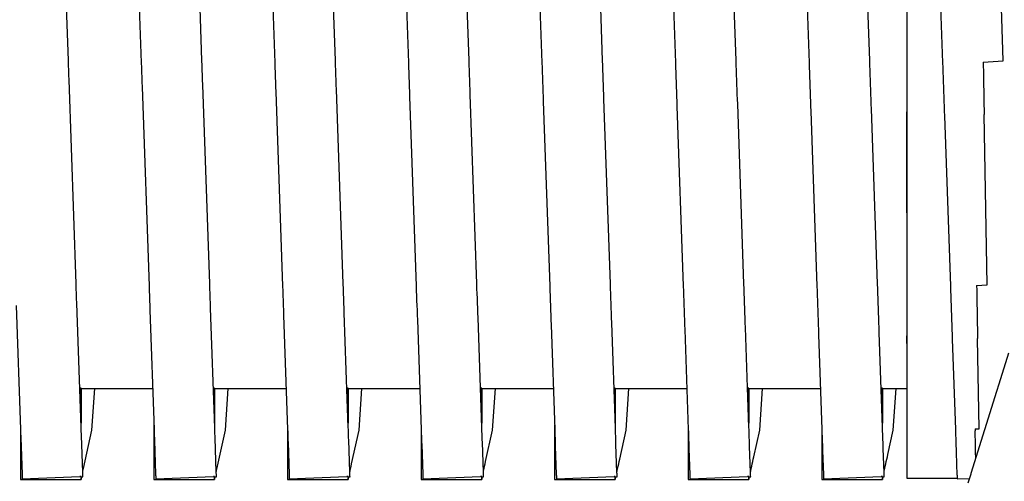
# Model space of a CAD drawing. Units: millimetres. Extents: x 49891 to 98849, y -11182 to 13581.
# Drawn here: x 54671 to 54676, y -3034 to -3032 of the extents above; entities that cross this region are included whole.
import ezdxf

# ---------------------------------------------------------------- set-up
doc = ezdxf.new("R2010")
doc.units = ezdxf.units.MM
doc.layers.add('L_Vaillant_Logo_weiss__RFER__0', color=7, linetype='Continuous')
doc.layers.add('Vaillant_HEIZ', color=7, linetype='Continuous')

# ---------------------------------------------------------------- blocks, each defined once
blk = doc.blocks.new('Block_Picture__20733')
at = {"layer": 'Vaillant_HEIZ'}
for p, q in [((11.190842, 120.25688), (11.033737, 124.75585)), ((13.390842, 120.25688), (13.234945, 124.72124)), ((12.235554, 124.686341), (12.391451, 120.221981)), ((14.436763, 124.651731), (14.591451, 120.221981)), ((15.590842, 120.25688), (15.436154, 124.68663)), ((16.637972, 124.617121), (16.791451, 120.221981)), ((17.790842, 120.25688), (17.637362, 124.65202)), ((18.83918, 124.582511), (18.991451, 120.221981)), ((19.990842, 120.25688), (19.838571, 124.61741)), ((22.190842, 120.25688), (22.03978, 124.5828)), ((21.040389, 124.547901), (21.191451, 120.221981)), ((23.241597, 124.513291), (23.391451, 120.221981)), ((24.390842, 120.25688), (24.240988, 124.54819)), ((25, 124.547043), (25, 120.228364)), ((25.442806, 124.478681), (25.591451, 120.221981)), ((26.590842, 120.25688), (26.442197, 124.51358)), ((11.193625, 120.177168), (11.190842, 120.25688)), ((12.391451, 120.221981), (12.394235, 120.142269)), ((13.393625, 120.177168), (13.390842, 120.25688)), ((14.591451, 120.221981), (14.594235, 120.142269)), ((15.593625, 120.177168), (15.590842, 120.25688)), ((16.791451, 120.221981), (16.794235, 120.142269)), ((17.793625, 120.177168), (17.790842, 120.25688)), ((18.991451, 120.221981), (18.994235, 120.142269)), ((19.993625, 120.177168), (19.990842, 120.25688)), ((21.191451, 120.221981), (21.194235, 120.142269)), ((22.193625, 120.177168), (22.190842, 120.25688)), ((23.391451, 120.221981), (23.394235, 120.142269)), ((24.393625, 120.177168), (24.390842, 120.25688)), ((25, 120.228364), (25, 120.211323)), ((25, 120.211323), (25, 120.131614)), ((25.591451, 120.221981), (25.594235, 120.142269)), ((26.261062, 120.228364), (26.591017, 120.251871)), ((26.261062, 120.228364), (26.262157, 120.165593)), ((26.591017, 120.251871), (26.590842, 120.25688)), ((11.196409, 120.097457), (11.193625, 120.177168)), ((11.199193, 120.017745), (11.196409, 120.097457)), ((11.201976, 119.938034), (11.199193, 120.017745)), ((12.394235, 120.142269), (12.397018, 120.062558)), ((12.397018, 120.062558), (12.399802, 119.982846)), ((13.396409, 120.097457), (13.393625, 120.177168)), ((13.399193, 120.017745), (13.396409, 120.097457)), ((13.401976, 119.938034), (13.399193, 120.017745)), ((14.594235, 120.142269), (14.597018, 120.062558)), ((14.597018, 120.062558), (14.599802, 119.982846)), ((15.596409, 120.097457), (15.593625, 120.177168)), ((15.599193, 120.017745), (15.596409, 120.097457)), ((15.601976, 119.938034), (15.599193, 120.017745)), ((16.794235, 120.142269), (16.797018, 120.062558)), ((16.797018, 120.062558), (16.799802, 119.982846)), ((17.796409, 120.097457), (17.793625, 120.177168)), ((17.799193, 120.017745), (17.796409, 120.097457)), ((17.801976, 119.938034), (17.799193, 120.017745)), ((18.994235, 120.142269), (18.997018, 120.062558)), ((18.997018, 120.062558), (18.999802, 119.982846)), ((19.996409, 120.097457), (19.993625, 120.177168)), ((19.999193, 120.017745), (19.996409, 120.097457)), ((20.001976, 119.938034), (19.999193, 120.017745)), ((21.194235, 120.142269), (21.197018, 120.062558)), ((21.197018, 120.062558), (21.199802, 119.982846)), ((22.196409, 120.097457), (22.193625, 120.177168)), ((22.199193, 120.017745), (22.196409, 120.097457)), ((22.201976, 119.938034), (22.199193, 120.017745)), ((23.394235, 120.142269), (23.397018, 120.062558)), ((23.397018, 120.062558), (23.399802, 119.982846)), ((24.396409, 120.097457), (24.393625, 120.177168)), ((24.399193, 120.017745), (24.396409, 120.097457)), ((24.401976, 119.938034), (24.399193, 120.017745)), ((25, 120.131614), (25, 120.051904)), ((25, 120.051904), (25, 119.972195)), ((25.594235, 120.142269), (25.597018, 120.062558)), ((25.597018, 120.062558), (25.599802, 119.982846)), ((26.262157, 120.165593), (26.26355, 120.085833)), ((26.26355, 120.085833), (26.264942, 120.006073)), ((11.319358, 116.57661), (11.201976, 119.938034)), ((12.399802, 119.982846), (12.402585, 119.903135)), ((12.402585, 119.903135), (12.405369, 119.823424)), ((13.40476, 119.858323), (13.401976, 119.938034)), ((13.519358, 116.57661), (13.40476, 119.858323)), ((14.599802, 119.982846), (14.602585, 119.903135)), ((14.602585, 119.903135), (14.605369, 119.823424)), ((15.60476, 119.858323), (15.601976, 119.938034)), ((15.607543, 119.778611), (15.60476, 119.858323)), ((16.799802, 119.982846), (16.802585, 119.903135)), ((16.802585, 119.903135), (16.805369, 119.823424)), ((17.80476, 119.858323), (17.801976, 119.938034)), ((17.807543, 119.778611), (17.80476, 119.858323)), ((18.999802, 119.982846), (19.002585, 119.903135)), ((19.002585, 119.903135), (19.005369, 119.823424)), ((20.00476, 119.858323), (20.001976, 119.938034)), ((20.007543, 119.778611), (20.00476, 119.858323)), ((21.199802, 119.982846), (21.202585, 119.903135)), ((21.202585, 119.903135), (21.205369, 119.823424)), ((22.20476, 119.858323), (22.201976, 119.938034)), ((22.207543, 119.778611), (22.20476, 119.858323)), ((23.399802, 119.982846), (23.402585, 119.903135)), ((23.402585, 119.903135), (23.405369, 119.823424)), ((24.40476, 119.858323), (24.401976, 119.938034)), ((24.407543, 119.778611), (24.40476, 119.858323)), ((25, 119.972195), (25, 119.892485)), ((25, 119.892485), (25, 119.812776)), ((25.599802, 119.982846), (25.602585, 119.903135)), ((25.602585, 119.903135), (25.605369, 119.823424)), ((26.264942, 120.006073), (26.266334, 119.926313)), ((26.266334, 119.926313), (26.267726, 119.846553)), ((12.405369, 119.823424), (12.519967, 116.541711)), ((14.605369, 119.823424), (14.608152, 119.743712)), ((14.608152, 119.743712), (14.719967, 116.541711)), ((15.719358, 116.57661), (15.607543, 119.778611)), ((16.805369, 119.823424), (16.808152, 119.743712)), ((16.808152, 119.743712), (16.810936, 119.664001)), ((17.810327, 119.6989), (17.807543, 119.778611)), ((17.919358, 116.57661), (17.810327, 119.6989)), ((19.005369, 119.823424), (19.008152, 119.743712)), ((19.008152, 119.743712), (19.010936, 119.664001)), ((20.010327, 119.6989), (20.007543, 119.778611)), ((20.01311, 119.619189), (20.010327, 119.6989)), ((21.205369, 119.823424), (21.208152, 119.743712)), ((21.208152, 119.743712), (21.210936, 119.664001)), ((22.210327, 119.6989), (22.207543, 119.778611)), ((22.21311, 119.619189), (22.210327, 119.6989)), ((23.405369, 119.823424), (23.408152, 119.743712)), ((23.408152, 119.743712), (23.410936, 119.664001)), ((24.410327, 119.6989), (24.407543, 119.778611)), ((24.41311, 119.619189), (24.410327, 119.6989)), ((25, 119.812776), (25, 119.733066)), ((25, 119.733066), (25, 119.653357)), ((25.605369, 119.823424), (25.608152, 119.743712)), ((25.608152, 119.743712), (25.610936, 119.664001)), ((26.267726, 119.846553), (26.269118, 119.766793)), ((26.269118, 119.766793), (26.270511, 119.687033)), ((16.810936, 119.664001), (16.919967, 116.541711)), ((19.010936, 119.664001), (19.013719, 119.58429)), ((19.013719, 119.58429), (19.119967, 116.541711)), ((20.119358, 116.57661), (20.01311, 119.619189)), ((21.210936, 119.664001), (21.213719, 119.58429)), ((21.213719, 119.58429), (21.216503, 119.504578)), ((22.215894, 119.539477), (22.21311, 119.619189)), ((22.319358, 116.57661), (22.215894, 119.539477)), ((23.410936, 119.664001), (23.413719, 119.58429)), ((23.413719, 119.58429), (23.416503, 119.504578)), ((24.415894, 119.539477), (24.41311, 119.619189)), ((24.418677, 119.459766), (24.415894, 119.539477)), ((25, 119.653357), (25, 119.573647)), ((25, 119.573647), (25, 119.493937)), ((25.610936, 119.664001), (25.613719, 119.58429)), ((25.613719, 119.58429), (25.616503, 119.504578)), ((26.270511, 119.687033), (26.271903, 119.607273)), ((26.271903, 119.607273), (26.273295, 119.527513)), ((21.216503, 119.504578), (21.319967, 116.541711)), ((23.416503, 119.504578), (23.419286, 119.424867)), ((23.419286, 119.424867), (23.519967, 116.541711)), ((24.519358, 116.57661), (24.418677, 119.459766)), ((25, 119.493937), (25, 119.414228)), ((25, 117.747033), (25, 119.414228)), ((25, 119.414228), (25, 116.550497)), ((25.616503, 119.504578), (25.619286, 119.424867)), ((25.619286, 119.424867), (25.62207, 119.345155)), ((26.273295, 119.527513), (26.274687, 119.447754)), ((26.274687, 119.447754), (26.276079, 119.367994)), ((25.62207, 119.345155), (25.719967, 116.541711)), ((26.325043, 116.56284), (26.276079, 119.367994)), ((11.322141, 116.496898), (11.319358, 116.57661)), ((11.324925, 116.417187), (11.322141, 116.496898)), ((12.519967, 116.541711), (12.522751, 116.461999)), ((12.522751, 116.461999), (12.525534, 116.382288)), ((13.522141, 116.496898), (13.519358, 116.57661)), ((13.524925, 116.417187), (13.522141, 116.496898)), ((14.719967, 116.541711), (14.722751, 116.461999)), ((14.722751, 116.461999), (14.725534, 116.382288)), ((15.722141, 116.496898), (15.719358, 116.57661)), ((15.724925, 116.417187), (15.722141, 116.496898)), ((16.919967, 116.541711), (16.922751, 116.461999)), ((16.922751, 116.461999), (16.925534, 116.382288)), ((17.922141, 116.496898), (17.919358, 116.57661)), ((17.924925, 116.417187), (17.922141, 116.496898)), ((19.119967, 116.541711), (19.122751, 116.461999)), ((19.122751, 116.461999), (19.125534, 116.382288)), ((20.122141, 116.496898), (20.119358, 116.57661)), ((20.124925, 116.417187), (20.122141, 116.496898)), ((21.319967, 116.541711), (21.322751, 116.461999)), ((21.322751, 116.461999), (21.325534, 116.382288)), ((22.322141, 116.496898), (22.319358, 116.57661)), ((22.324925, 116.417187), (22.322141, 116.496898)), ((23.519967, 116.541711), (23.522751, 116.461999)), ((23.522751, 116.461999), (23.525534, 116.382288)), ((24.522141, 116.496898), (24.519358, 116.57661)), ((24.524925, 116.417187), (24.522141, 116.496898)), ((25, 116.550497), (25, 116.518804)), ((25, 116.518804), (25, 116.439094)), ((25.719967, 116.541711), (25.722751, 116.461999)), ((25.722751, 116.461999), (25.725534, 116.382288)), ((26.151786, 116.550497), (26.325043, 116.56284)), ((26.151786, 116.550497), (26.153068, 116.477026)), ((26.153068, 116.477026), (26.15446, 116.397266)), ((11.327709, 116.337476), (11.324925, 116.417187)), ((11.330492, 116.257764), (11.327709, 116.337476)), ((12.525534, 116.382288), (12.528318, 116.302577)), ((12.528318, 116.302577), (12.531101, 116.222865)), ((13.527709, 116.337476), (13.524925, 116.417187)), ((13.530492, 116.257764), (13.527709, 116.337476)), ((14.725534, 116.382288), (14.728318, 116.302577)), ((14.728318, 116.302577), (14.731101, 116.222865)), ((15.727709, 116.337476), (15.724925, 116.417187)), ((15.730492, 116.257764), (15.727709, 116.337476)), ((16.925534, 116.382288), (16.928318, 116.302577)), ((16.928318, 116.302577), (16.931101, 116.222865)), ((17.927709, 116.337476), (17.924925, 116.417187)), ((17.930492, 116.257764), (17.927709, 116.337476)), ((19.125534, 116.382288), (19.128318, 116.302577)), ((19.128318, 116.302577), (19.131101, 116.222865)), ((20.127709, 116.337476), (20.124925, 116.417187)), ((20.130492, 116.257764), (20.127709, 116.337476)), ((21.325534, 116.382288), (21.328318, 116.302577)), ((21.328318, 116.302577), (21.331101, 116.222865)), ((22.327709, 116.337476), (22.324925, 116.417187)), ((22.330492, 116.257764), (22.327709, 116.337476)), ((23.525534, 116.382288), (23.528318, 116.302577)), ((23.528318, 116.302577), (23.531101, 116.222865)), ((24.527709, 116.337476), (24.524925, 116.417187)), ((24.530492, 116.257764), (24.527709, 116.337476)), ((25, 116.439094), (25, 116.359385)), ((25, 116.359385), (25, 116.279675)), ((25.725534, 116.382288), (25.728318, 116.302577)), ((25.728318, 116.302577), (25.731101, 116.222865)), ((26.15446, 116.397266), (26.155853, 116.317506)), ((26.155853, 116.317506), (26.157245, 116.237746)), ((10.331101, 116.222865), (10.402479, 114.178832)), ((11.40187, 114.213731), (11.330492, 116.257764)), ((12.531101, 116.222865), (12.533885, 116.143154)), ((12.533885, 116.143154), (12.602479, 114.178832)), ((13.533276, 116.178053), (13.530492, 116.257764)), ((13.60187, 114.213731), (13.533276, 116.178053)), ((14.731101, 116.222865), (14.733885, 116.143154)), ((14.733885, 116.143154), (14.736668, 116.063442)), ((15.733276, 116.178053), (15.730492, 116.257764)), ((15.736059, 116.098341), (15.733276, 116.178053)), ((16.931101, 116.222865), (16.933885, 116.143154)), ((16.933885, 116.143154), (16.936668, 116.063442)), ((17.933276, 116.178053), (17.930492, 116.257764)), ((17.936059, 116.098341), (17.933276, 116.178053)), ((19.131101, 116.222865), (19.133885, 116.143154)), ((19.133885, 116.143154), (19.136668, 116.063442)), ((20.133276, 116.178053), (20.130492, 116.257764)), ((20.136059, 116.098341), (20.133276, 116.178053)), ((21.331101, 116.222865), (21.333885, 116.143154)), ((21.333885, 116.143154), (21.336668, 116.063442)), ((22.333276, 116.178053), (22.330492, 116.257764)), ((22.336059, 116.098341), (22.333276, 116.178053)), ((23.531101, 116.222865), (23.533885, 116.143154)), ((23.533885, 116.143154), (23.536668, 116.063442)), ((24.533276, 116.178053), (24.530492, 116.257764)), ((24.536059, 116.098341), (24.533276, 116.178053)), ((25, 116.279675), (25, 116.199966)), ((25, 116.199966), (25, 116.120256)), ((25.731101, 116.222865), (25.733885, 116.143154)), ((25.733885, 116.143154), (25.736668, 116.063442)), ((26.157245, 116.237746), (26.158637, 116.157986)), ((26.158637, 116.157986), (26.16003, 116.078226)), ((14.736668, 116.063442), (14.802479, 114.178832)), ((15.80187, 114.213731), (15.736059, 116.098341)), ((16.936668, 116.063442), (16.939452, 115.983731)), ((16.939452, 115.983731), (17.002479, 114.178832)), ((17.938843, 116.01863), (17.936059, 116.098341)), ((18.00187, 114.213731), (17.938843, 116.01863)), ((19.136668, 116.063442), (19.139452, 115.983731)), ((19.139452, 115.983731), (19.142235, 115.90402)), ((20.138843, 116.01863), (20.136059, 116.098341)), ((20.141626, 115.938919), (20.138843, 116.01863)), ((21.336668, 116.063442), (21.339452, 115.983731)), ((21.339452, 115.983731), (21.342235, 115.90402)), ((22.338843, 116.01863), (22.336059, 116.098341)), ((22.341626, 115.938919), (22.338843, 116.01863)), ((23.536668, 116.063442), (23.539452, 115.983731)), ((23.539452, 115.983731), (23.542235, 115.90402)), ((24.538843, 116.01863), (24.536059, 116.098341)), ((24.541626, 115.938919), (24.538843, 116.01863)), ((25, 116.120256), (25, 116.040546)), ((25, 116.040546), (25, 115.960837)), ((25.736668, 116.063442), (25.739452, 115.983731)), ((25.739452, 115.983731), (25.742235, 115.90402)), ((26.16003, 116.078226), (26.161422, 115.998466)), ((26.161422, 115.998466), (26.162814, 115.918706)), ((19.142235, 115.90402), (19.202479, 114.178832)), ((20.20187, 114.213731), (20.141626, 115.938919)), ((21.342235, 115.90402), (21.345019, 115.824308)), ((21.345019, 115.824308), (21.402479, 114.178832)), ((22.34441, 115.859207), (22.341626, 115.938919)), ((22.40187, 114.213731), (22.34441, 115.859207)), ((23.542235, 115.90402), (23.545019, 115.824308)), ((23.545019, 115.824308), (23.547802, 115.744597)), ((24.54441, 115.859207), (24.541626, 115.938919)), ((24.547193, 115.779496), (24.54441, 115.859207)), ((25, 115.960837), (25, 115.881127)), ((25, 115.881127), (25, 115.801418)), ((25, 115.801418), (25, 115.721708)), ((25.742235, 115.90402), (25.745019, 115.824308)), ((25.745019, 115.824308), (25.747802, 115.744597)), ((26.162814, 115.918706), (26.164206, 115.838946)), ((26.164206, 115.838946), (26.165599, 115.759186)), ((23.547802, 115.744597), (23.602479, 114.178832)), ((24.60187, 114.213731), (24.547193, 115.779496)), ((25, 115.595774), (25, 115.721708)), ((25, 115.721708), (25, 114.189161)), ((25.747802, 115.744597), (25.750586, 115.664885)), ((25.750586, 115.664885), (25.802479, 114.178832)), ((26.165599, 115.759186), (26.166991, 115.679426)), ((26.192947, 114.192467), (26.166991, 115.679426)), ((26.675729, 115.437694), (26.516883, 114.926686)), ((11.399391, 114.860027), (11.379305, 114.859916)), ((11.399391, 114.860027), (11.399391, 114.284733)), ((11.40061, 114.8545), (11.399391, 114.860027)), ((11.399391, 114.284733), (11.399391, 114.860027)), ((11.40061, 114.8545), (12.578885, 114.8545)), ((11.578902, 114.169189), (11.625841, 114.8545)), ((13.599391, 114.860027), (13.579305, 114.859916)), ((13.599391, 114.860027), (13.599391, 114.284733)), ((13.60061, 114.8545), (13.599391, 114.860027)), ((13.599391, 114.284733), (13.599391, 114.860027)), ((13.60061, 114.8545), (14.778885, 114.8545)), ((13.778902, 114.169189), (13.825841, 114.8545)), ((15.799391, 114.860027), (15.779305, 114.859916)), ((15.799391, 114.860027), (15.799391, 114.284733)), ((15.80061, 114.8545), (15.799391, 114.860027)), ((15.799391, 114.284733), (15.799391, 114.860027)), ((15.80061, 114.8545), (16.978885, 114.8545)), ((15.978902, 114.169189), (16.025841, 114.8545)), ((17.999391, 114.860027), (17.979305, 114.859916)), ((17.999391, 114.860027), (17.999391, 114.284733)), ((18.00061, 114.8545), (17.999391, 114.860027)), ((17.999391, 114.284733), (17.999391, 114.860027)), ((18.00061, 114.8545), (19.178885, 114.8545)), ((18.178902, 114.169189), (18.225841, 114.8545)), ((20.199391, 114.860027), (20.179305, 114.859916)), ((20.199391, 114.860027), (20.199391, 114.284733)), ((20.20061, 114.8545), (20.199391, 114.860027)), ((20.199391, 114.284733), (20.199391, 114.860027)), ((20.20061, 114.8545), (21.378885, 114.8545)), ((20.378902, 114.169189), (20.425841, 114.8545)), ((22.399391, 114.860027), (22.379305, 114.859916)), ((22.399391, 114.860027), (22.399391, 114.284733)), ((22.40061, 114.8545), (22.399391, 114.860027)), ((22.399391, 114.284733), (22.399391, 114.860027)), ((22.40061, 114.8545), (23.578885, 114.8545)), ((22.578902, 114.169189), (22.625841, 114.8545)), ((24.599391, 114.860027), (24.579305, 114.859916)), ((24.599391, 114.860027), (24.599391, 114.284733)), ((24.60061, 114.8545), (24.599391, 114.860027)), ((24.599391, 114.284733), (24.599391, 114.860027)), ((24.60061, 114.8545), (25, 114.8545)), ((24.778902, 114.169189), (24.825841, 114.8545)), ((26.516883, 114.926686), (26.479212, 114.805497)), ((26.479212, 114.805497), (26.281903, 114.170749)), ((10.4, 114.249834), (10.4, 113.670858)), ((10.402479, 114.178832), (10.403688, 114.144222)), ((11.403079, 114.179121), (11.40187, 114.213731)), ((11.404287, 114.144511), (11.403079, 114.179121)), ((12.6, 114.249834), (12.6, 113.747683)), ((12.602479, 114.178832), (12.603688, 114.144222)), ((13.603079, 114.179121), (13.60187, 114.213731)), ((13.604287, 114.144511), (13.603079, 114.179121)), ((14.8, 114.249834), (14.8, 113.824508)), ((14.802479, 114.178832), (14.803688, 114.144222)), ((15.803079, 114.179121), (15.80187, 114.213731)), ((15.804287, 114.144511), (15.803079, 114.179121)), ((17, 114.249834), (17, 113.901332)), ((17.002479, 114.178832), (17.003688, 114.144222)), ((18.003079, 114.179121), (18.00187, 114.213731)), ((18.004287, 114.144511), (18.003079, 114.179121)), ((19.2, 114.249834), (19.2, 113.978157)), ((19.202479, 114.178832), (19.203688, 114.144222)), ((20.203079, 114.179121), (20.20187, 114.213731)), ((20.204287, 114.144511), (20.203079, 114.179121)), ((21.4, 114.249834), (21.4, 114.054981)), ((21.402479, 114.178832), (21.403688, 114.144222)), ((22.403079, 114.179121), (22.40187, 114.213731)), ((22.404287, 114.144511), (22.403079, 114.179121)), ((23.6, 114.249834), (23.6, 114.131806)), ((23.602479, 114.178832), (23.603688, 114.144222)), ((24.603079, 114.179121), (24.60187, 114.213731)), ((24.604287, 114.144511), (24.603079, 114.179121)), ((25, 114.189161), (25, 114.173314)), ((25.802479, 114.178832), (25.803688, 114.144222)), ((26.127713, 114.189161), (26.192947, 114.192467)), ((26.127713, 114.189161), (26.1283, 114.155558)), ((10.403688, 114.144222), (10.404897, 114.109612)), ((10.404897, 114.109612), (10.406105, 114.075002)), ((10.406105, 114.075002), (10.407314, 114.040392)), ((10.407314, 114.040392), (10.428181, 113.442811)), ((11.405496, 114.109901), (11.404287, 114.144511)), ((11.406705, 114.075291), (11.405496, 114.109901)), ((11.427572, 113.47771), (11.406705, 114.075291)), ((11.438851, 113.533583), (11.578902, 114.169189)), ((12.603688, 114.144222), (12.604897, 114.109612)), ((12.604897, 114.109612), (12.606105, 114.075002)), ((12.606105, 114.075002), (12.607314, 114.040392)), ((12.607314, 114.040392), (12.608522, 114.005782)), ((13.605496, 114.109901), (13.604287, 114.144511)), ((13.606705, 114.075291), (13.605496, 114.109901)), ((13.607913, 114.040681), (13.606705, 114.075291)), ((13.627641, 113.475736), (13.607913, 114.040681)), ((13.647347, 113.572144), (13.778902, 114.169189)), ((14.803688, 114.144222), (14.804897, 114.109612)), ((14.804897, 114.109612), (14.806105, 114.075002)), ((14.806105, 114.075002), (14.807314, 114.040392)), ((14.807314, 114.040392), (14.808522, 114.005782)), ((15.805496, 114.109901), (15.804287, 114.144511)), ((15.806705, 114.075291), (15.805496, 114.109901)), ((15.807913, 114.040681), (15.806705, 114.075291)), ((15.809122, 114.006071), (15.807913, 114.040681)), ((15.855844, 113.610704), (15.978902, 114.169189)), ((17.003688, 114.144222), (17.004897, 114.109612)), ((17.004897, 114.109612), (17.006105, 114.075002)), ((17.006105, 114.075002), (17.007314, 114.040392)), ((17.007314, 114.040392), (17.008522, 114.005782)), ((18.005496, 114.109901), (18.004287, 114.144511)), ((18.006705, 114.075291), (18.005496, 114.109901)), ((18.007913, 114.040681), (18.006705, 114.075291)), ((18.009122, 114.006071), (18.007913, 114.040681)), ((18.06434, 113.649265), (18.178902, 114.169189)), ((19.203688, 114.144222), (19.204897, 114.109612)), ((19.204897, 114.109612), (19.206105, 114.075002)), ((19.206105, 114.075002), (19.207314, 114.040392)), ((19.207314, 114.040392), (19.208522, 114.005782)), ((20.205496, 114.109901), (20.204287, 114.144511)), ((20.206705, 114.075291), (20.205496, 114.109901)), ((20.207913, 114.040681), (20.206705, 114.075291)), ((20.209122, 114.006071), (20.207913, 114.040681)), ((20.272837, 113.687826), (20.378902, 114.169189)), ((21.4, 114.054981), (21.4, 113.978157)), ((21.403688, 114.144222), (21.404897, 114.109612)), ((21.404897, 114.109612), (21.406105, 114.075002)), ((21.406105, 114.075002), (21.407314, 114.040392)), ((21.407314, 114.040392), (21.408522, 114.005782)), ((22.405496, 114.109901), (22.404287, 114.144511)), ((22.406705, 114.075291), (22.405496, 114.109901)), ((22.407913, 114.040681), (22.406705, 114.075291)), ((22.409122, 114.006071), (22.407913, 114.040681)), ((22.481334, 113.726386), (22.578902, 114.169189)), ((23.6, 114.131806), (23.6, 114.054981)), ((23.6, 114.054981), (23.6, 113.978157)), ((23.603688, 114.144222), (23.604897, 114.109612)), ((23.604897, 114.109612), (23.606105, 114.075002)), ((23.606105, 114.075002), (23.607314, 114.040392)), ((23.607314, 114.040392), (23.608522, 114.005782)), ((24.605496, 114.109901), (24.604287, 114.144511)), ((24.606705, 114.075291), (24.605496, 114.109901)), ((24.607913, 114.040681), (24.606705, 114.075291)), ((24.609122, 114.006071), (24.607913, 114.040681)), ((24.68983, 113.764947), (24.778902, 114.169189)), ((25, 114.173314), (25, 114.138692)), ((25, 114.138692), (25, 114.104071)), ((25, 114.104071), (25, 114.069449)), ((25, 114.069449), (25, 114.034827)), ((25, 114.034827), (25, 114.000206)), ((25.803688, 114.144222), (25.804897, 114.109612)), ((25.804897, 114.109612), (25.806105, 114.075002)), ((25.806105, 114.075002), (25.807314, 114.040392)), ((25.807314, 114.040392), (25.808522, 114.005782)), ((26.281903, 114.170749), (26.058911, 113.453382)), ((26.128905, 114.120926), (26.1283, 114.155558)), ((26.129509, 114.086295), (26.128905, 114.120926)), ((26.130114, 114.051664), (26.129509, 114.086295)), ((26.130719, 114.017033), (26.130114, 114.051664)), ((26.131323, 113.982402), (26.130719, 114.017033)), ((12.608522, 114.005782), (12.62825, 113.440837)), ((14.808522, 114.005782), (14.809731, 113.971172)), ((14.809731, 113.971172), (14.828319, 113.438862)), ((15.82771, 113.473761), (15.809122, 114.006071)), ((17, 113.901332), (17, 113.824508)), ((17.008522, 114.005782), (17.009731, 113.971172)), ((17.009731, 113.971172), (17.01094, 113.936562)), ((17.01094, 113.936562), (17.028388, 113.436888)), ((18.01033, 113.971461), (18.009122, 114.006071)), ((18.027779, 113.471787), (18.01033, 113.971461)), ((19.2, 113.978157), (19.2, 113.901332)), ((19.2, 113.901332), (19.2, 113.824508)), ((19.208522, 114.005782), (19.209731, 113.971172)), ((19.209731, 113.971172), (19.21094, 113.936562)), ((19.21094, 113.936562), (19.212148, 113.901952)), ((19.212148, 113.901952), (19.228457, 113.434914)), ((20.21033, 113.971461), (20.209122, 114.006071)), ((20.211539, 113.936851), (20.21033, 113.971461)), ((20.227848, 113.469813), (20.211539, 113.936851)), ((21.4, 113.978157), (21.4, 113.901332)), ((21.4, 113.901332), (21.4, 113.824508)), ((21.408522, 114.005782), (21.409731, 113.971172)), ((21.409731, 113.971172), (21.41094, 113.936562)), ((21.41094, 113.936562), (21.412148, 113.901952)), ((21.412148, 113.901952), (21.413357, 113.867342)), ((21.413357, 113.867342), (21.428526, 113.432939)), ((22.41033, 113.971461), (22.409122, 114.006071)), ((22.411539, 113.936851), (22.41033, 113.971461)), ((22.412748, 113.902241), (22.411539, 113.936851)), ((22.427917, 113.467838), (22.412748, 113.902241)), ((23.6, 113.978157), (23.6, 113.901332)), ((23.6, 113.901332), (23.6, 113.824508)), ((23.608522, 114.005782), (23.609731, 113.971172)), ((23.609731, 113.971172), (23.61094, 113.936562)), ((23.61094, 113.936562), (23.612148, 113.901952)), ((23.612148, 113.901952), (23.613357, 113.867342)), ((23.613357, 113.867342), (23.614565, 113.832732)), ((24.61033, 113.971461), (24.609122, 114.006071)), ((24.611539, 113.936851), (24.61033, 113.971461)), ((24.612748, 113.902241), (24.611539, 113.936851)), ((24.613956, 113.867631), (24.612748, 113.902241)), ((24.627986, 113.465864), (24.613956, 113.867631)), ((25, 114.000206), (25, 113.965584)), ((25, 113.965584), (25, 113.930963)), ((25, 113.930963), (25, 113.896341)), ((25, 113.896341), (25, 113.861719)), ((25, 113.861719), (25, 113.827098)), ((25.808522, 114.005782), (25.809731, 113.971172)), ((25.809731, 113.971172), (25.81094, 113.936562)), ((25.81094, 113.936562), (25.812148, 113.901952)), ((25.812148, 113.901952), (25.813357, 113.867342)), ((25.813357, 113.867342), (25.814565, 113.832732)), ((26.131928, 113.947771), (26.131323, 113.982402)), ((26.132532, 113.91314), (26.131928, 113.947771)), ((26.133137, 113.878509), (26.132532, 113.91314)), ((26.133742, 113.843878), (26.133137, 113.878509)), ((12.6, 113.747683), (12.6, 113.670858)), ((14.8, 113.824508), (14.8, 113.747683)), ((14.8, 113.747683), (14.8, 113.670858)), ((17, 113.824508), (17, 113.747683)), ((17, 113.747683), (17, 113.670858)), ((19.2, 113.824508), (19.2, 113.747683)), ((19.2, 113.747683), (19.2, 113.670858)), ((21.4, 113.824508), (21.4, 113.747683)), ((21.4, 113.747683), (21.4, 113.670858)), ((22.472837, 113.687826), (22.481334, 113.726386)), ((23.6, 113.824508), (23.6, 113.747683)), ((23.6, 113.747683), (23.6, 113.670858)), ((23.614565, 113.832732), (23.628595, 113.430965)), ((24.672837, 113.687826), (24.681334, 113.726386)), ((24.681334, 113.726386), (24.68983, 113.764947)), ((25, 113.827098), (25, 113.440915)), ((25.814565, 113.832732), (25.815774, 113.798122)), ((25.815774, 113.798122), (25.828664, 113.428991)), ((26.134346, 113.809246), (26.133742, 113.843878)), ((26.136217, 113.702076), (26.134346, 113.809246)), ((10.4, 113.670858), (10.4, 113.594034)), ((10.4, 113.594034), (10.4, 113.517209)), ((11.430354, 113.495022), (11.438851, 113.533583)), ((12.6, 113.670858), (12.6, 113.594034)), ((12.6, 113.594034), (12.6, 113.517209)), ((13.630354, 113.495022), (13.638851, 113.533583)), ((13.638851, 113.533583), (13.647347, 113.572144)), ((14.8, 113.670858), (14.8, 113.594034)), ((14.8, 113.594034), (14.8, 113.517209)), ((15.830354, 113.495022), (15.838851, 113.533583)), ((15.838851, 113.533583), (15.847347, 113.572144)), ((15.847347, 113.572144), (15.855844, 113.610704)), ((17, 113.670858), (17, 113.594034)), ((17, 113.594034), (17, 113.517209)), ((18.030354, 113.495022), (18.038851, 113.533583)), ((18.038851, 113.533583), (18.047347, 113.572144)), ((18.047347, 113.572144), (18.055844, 113.610704)), ((18.055844, 113.610704), (18.06434, 113.649265)), ((19.2, 113.670858), (19.2, 113.594034)), ((19.2, 113.594034), (19.2, 113.517209)), ((20.230354, 113.495022), (20.238851, 113.533583)), ((20.238851, 113.533583), (20.247347, 113.572144)), ((20.247347, 113.572144), (20.255844, 113.610704)), ((20.255844, 113.610704), (20.26434, 113.649265)), ((20.26434, 113.649265), (20.272837, 113.687826)), ((21.4, 113.670858), (21.4, 113.594034)), ((21.4, 113.594034), (21.4, 113.517209)), ((22.430354, 113.495022), (22.438851, 113.533583)), ((22.438851, 113.533583), (22.447347, 113.572144)), ((22.447347, 113.572144), (22.455844, 113.610704)), ((22.455844, 113.610704), (22.46434, 113.649265)), ((22.46434, 113.649265), (22.472837, 113.687826)), ((23.6, 113.670858), (23.6, 113.594034)), ((23.6, 113.594034), (23.6, 113.517209)), ((24.630354, 113.495022), (24.638851, 113.533583)), ((24.638851, 113.533583), (24.647347, 113.572144)), ((24.647347, 113.572144), (24.655844, 113.610704)), ((24.655844, 113.610704), (24.66434, 113.649265)), ((24.66434, 113.649265), (24.672837, 113.687826)), ((10.4, 113.517209), (10.4, 113.440385)), ((10.4, 113.440385), (10.4, 113.36356)), ((10.428181, 113.442811), (10.42825, 113.440837)), ((10.42825, 113.440837), (10.428319, 113.438862)), ((10.428319, 113.438862), (10.428388, 113.436888)), ((10.428388, 113.436888), (10.428457, 113.434914)), ((10.428457, 113.434914), (10.428526, 113.432939)), ((10.428526, 113.432939), (10.428595, 113.430965)), ((10.428595, 113.430965), (10.428664, 113.428991)), ((10.428664, 113.428991), (10.428733, 113.427016)), ((10.428733, 113.427016), (10.428802, 113.425042)), ((10.428802, 113.425042), (10.428871, 113.423067)), ((10.428871, 113.423067), (10.42894, 113.421093)), ((10.42894, 113.421093), (10.429207, 113.413443)), ((10.429207, 113.413443), (10.429632, 113.401285)), ((10.429632, 113.401285), (10.430056, 113.389126)), ((10.430056, 113.389126), (10.430481, 113.376968)), ((10.430481, 113.376968), (10.430905, 113.36481)), ((10.430905, 113.36481), (11.379922, 113.403202)), ((11.399391, 113.40399), (11.379922, 113.403202)), ((11.40061, 113.398502), (11.399391, 113.40399)), ((11.399391, 113.40399), (11.399391, 113.3545)), ((11.399391, 113.3545), (11.399391, 113.40399)), ((11.399391, 113.3545), (11.404864, 113.379341)), ((11.40061, 113.398502), (11.430302, 113.399539)), ((11.404864, 113.379341), (11.409152, 113.3988)), ((11.427431, 113.481756), (11.430354, 113.495022)), ((11.427641, 113.475736), (11.427572, 113.47771)), ((11.42771, 113.473761), (11.427641, 113.475736)), ((11.427779, 113.471787), (11.42771, 113.473761)), ((11.427848, 113.469813), (11.427779, 113.471787)), ((11.427917, 113.467838), (11.427848, 113.469813)), ((11.427986, 113.465864), (11.427917, 113.467838)), ((11.428055, 113.46389), (11.427986, 113.465864)), ((11.428124, 113.461915), (11.428055, 113.46389)), ((11.428193, 113.459941), (11.428124, 113.461915)), ((11.428262, 113.457966), (11.428193, 113.459941)), ((11.428331, 113.455992), (11.428262, 113.457966)), ((11.428405, 113.453865), (11.428331, 113.455992)), ((11.42883, 113.441707), (11.428405, 113.453865)), ((11.429254, 113.429549), (11.42883, 113.441707)), ((11.429679, 113.41739), (11.429254, 113.429549)), ((11.430302, 113.399539), (11.429679, 113.41739)), ((12.6, 113.517209), (12.6, 113.440385)), ((12.6, 113.440385), (12.6, 113.36356)), ((12.62825, 113.440837), (12.628319, 113.438862)), ((12.628319, 113.438862), (12.628388, 113.436888)), ((12.628388, 113.436888), (12.628457, 113.434914)), ((12.628457, 113.434914), (12.628526, 113.432939)), ((12.628526, 113.432939), (12.628595, 113.430965)), ((12.628595, 113.430965), (12.628664, 113.428991)), ((12.628664, 113.428991), (12.628733, 113.427016)), ((12.628733, 113.427016), (12.628802, 113.425042)), ((12.628802, 113.425042), (12.628871, 113.423067)), ((12.628871, 113.423067), (12.62894, 113.421093)), ((12.62894, 113.421093), (12.629009, 113.419119)), ((12.629009, 113.419119), (12.629207, 113.413443)), ((12.629207, 113.413443), (12.629632, 113.401285)), ((12.629632, 113.401285), (12.630056, 113.389126)), ((12.630056, 113.389126), (12.630481, 113.376968)), ((12.630481, 113.376968), (12.630905, 113.36481)), ((12.630905, 113.36481), (13.579922, 113.403202)), ((13.599391, 113.40399), (13.579922, 113.403202)), ((13.60061, 113.398502), (13.599391, 113.40399)), ((13.599391, 113.40399), (13.599391, 113.3545)), ((13.599391, 113.3545), (13.599391, 113.40399)), ((13.599391, 113.3545), (13.604864, 113.379341)), ((13.60061, 113.398502), (13.630302, 113.399539)), ((13.604864, 113.379341), (13.609152, 113.3988)), ((13.627431, 113.481756), (13.630354, 113.495022)), ((13.62771, 113.473761), (13.627641, 113.475736)), ((13.627779, 113.471787), (13.62771, 113.473761)), ((13.627848, 113.469813), (13.627779, 113.471787)), ((13.627917, 113.467838), (13.627848, 113.469813)), ((13.627986, 113.465864), (13.627917, 113.467838)), ((13.628055, 113.46389), (13.627986, 113.465864)), ((13.628124, 113.461915), (13.628055, 113.46389)), ((13.628193, 113.459941), (13.628124, 113.461915)), ((13.628262, 113.457966), (13.628193, 113.459941)), ((13.628331, 113.455992), (13.628262, 113.457966)), ((13.6284, 113.454018), (13.628331, 113.455992)), ((13.628405, 113.453865), (13.6284, 113.454018)), ((13.62883, 113.441707), (13.628405, 113.453865)), ((13.629254, 113.429549), (13.62883, 113.441707)), ((13.629679, 113.41739), (13.629254, 113.429549)), ((13.630302, 113.399539), (13.629679, 113.41739)), ((14.8, 113.517209), (14.8, 113.440385)), ((14.8, 113.440385), (14.8, 113.36356)), ((14.828319, 113.438862), (14.828388, 113.436888)), ((14.828388, 113.436888), (14.828457, 113.434914)), ((14.828457, 113.434914), (14.828526, 113.432939)), ((14.828526, 113.432939), (14.828595, 113.430965)), ((14.828595, 113.430965), (14.828664, 113.428991)), ((14.828664, 113.428991), (14.828733, 113.427016)), ((14.828733, 113.427016), (14.828802, 113.425042)), ((14.828802, 113.425042), (14.828871, 113.423067)), ((14.828871, 113.423067), (14.82894, 113.421093)), ((14.82894, 113.421093), (14.829009, 113.419119)), ((14.829009, 113.419119), (14.829078, 113.417144)), ((14.829078, 113.417144), (14.829207, 113.413443)), ((14.829207, 113.413443), (14.829632, 113.401285)), ((14.829632, 113.401285), (14.830056, 113.389126)), ((14.830056, 113.389126), (14.830481, 113.376968)), ((14.830481, 113.376968), (14.830905, 113.36481)), ((14.830905, 113.36481), (15.779922, 113.403202)), ((15.799391, 113.40399), (15.779922, 113.403202)), ((15.80061, 113.398502), (15.799391, 113.40399)), ((15.799391, 113.40399), (15.799391, 113.3545)), ((15.799391, 113.3545), (15.799391, 113.40399)), ((15.799391, 113.3545), (15.804864, 113.379341)), ((15.80061, 113.398502), (15.830302, 113.399539)), ((15.804864, 113.379341), (15.809152, 113.3988)), ((15.827431, 113.481756), (15.830354, 113.495022)), ((15.827779, 113.471787), (15.82771, 113.473761)), ((15.827848, 113.469813), (15.827779, 113.471787)), ((15.827917, 113.467838), (15.827848, 113.469813)), ((15.827986, 113.465864), (15.827917, 113.467838)), ((15.828055, 113.46389), (15.827986, 113.465864)), ((15.828124, 113.461915), (15.828055, 113.46389)), ((15.828193, 113.459941), (15.828124, 113.461915)), ((15.828262, 113.457966), (15.828193, 113.459941)), ((15.828331, 113.455992), (15.828262, 113.457966)), ((15.8284, 113.454018), (15.828331, 113.455992)), ((15.828469, 113.452043), (15.8284, 113.454018)), ((15.82883, 113.441707), (15.828469, 113.452043)), ((15.829254, 113.429549), (15.82883, 113.441707)), ((15.829679, 113.41739), (15.829254, 113.429549)), ((15.830302, 113.399539), (15.829679, 113.41739)), ((17, 113.517209), (17, 113.440385)), ((17, 113.440385), (17, 113.36356)), ((17.028388, 113.436888), (17.028457, 113.434914)), ((17.028457, 113.434914), (17.028526, 113.432939)), ((17.028526, 113.432939), (17.028595, 113.430965)), ((17.028595, 113.430965), (17.028664, 113.428991)), ((17.028664, 113.428991), (17.028733, 113.427016)), ((17.028733, 113.427016), (17.028802, 113.425042)), ((17.028802, 113.425042), (17.028871, 113.423067)), ((17.028871, 113.423067), (17.02894, 113.421093)), ((17.02894, 113.421093), (17.029009, 113.419119)), ((17.029009, 113.419119), (17.029078, 113.417144)), ((17.029078, 113.417144), (17.029147, 113.41517)), ((17.029147, 113.41517), (17.029207, 113.413443)), ((17.029207, 113.413443), (17.029632, 113.401285)), ((17.029632, 113.401285), (17.030056, 113.389126)), ((17.030056, 113.389126), (17.030481, 113.376968)), ((17.030481, 113.376968), (17.030905, 113.36481)), ((17.030905, 113.36481), (17.979922, 113.403202)), ((17.999391, 113.40399), (17.979922, 113.403202)), ((18.00061, 113.398502), (17.999391, 113.40399)), ((17.999391, 113.40399), (17.999391, 113.3545)), ((17.999391, 113.3545), (17.999391, 113.40399)), ((17.999391, 113.3545), (18.004864, 113.379341)), ((18.00061, 113.398502), (18.030302, 113.399539)), ((18.004864, 113.379341), (18.009152, 113.3988)), ((18.027431, 113.481756), (18.030354, 113.495022)), ((18.027848, 113.469813), (18.027779, 113.471787)), ((18.027917, 113.467838), (18.027848, 113.469813)), ((18.027986, 113.465864), (18.027917, 113.467838)), ((18.028055, 113.46389), (18.027986, 113.465864)), ((18.028124, 113.461915), (18.028055, 113.46389)), ((18.028193, 113.459941), (18.028124, 113.461915)), ((18.028262, 113.457966), (18.028193, 113.459941)), ((18.028331, 113.455992), (18.028262, 113.457966)), ((18.0284, 113.454018), (18.028331, 113.455992)), ((18.028469, 113.452043), (18.0284, 113.454018)), ((18.028538, 113.450069), (18.028469, 113.452043)), ((18.02883, 113.441707), (18.028538, 113.450069)), ((18.029254, 113.429549), (18.02883, 113.441707)), ((18.029679, 113.41739), (18.029254, 113.429549)), ((18.030302, 113.399539), (18.029679, 113.41739)), ((19.2, 113.517209), (19.2, 113.440385)), ((19.2, 113.440385), (19.2, 113.36356)), ((19.228457, 113.434914), (19.228526, 113.432939)), ((19.228526, 113.432939), (19.228595, 113.430965)), ((19.228595, 113.430965), (19.228664, 113.428991)), ((19.228664, 113.428991), (19.228733, 113.427016)), ((19.228733, 113.427016), (19.228802, 113.425042)), ((19.228802, 113.425042), (19.228871, 113.423067)), ((19.228871, 113.423067), (19.22894, 113.421093)), ((19.22894, 113.421093), (19.229009, 113.419119)), ((19.229009, 113.419119), (19.229078, 113.417144)), ((19.229078, 113.417144), (19.229147, 113.41517)), ((19.229147, 113.41517), (19.229216, 113.413196)), ((19.229216, 113.413196), (19.229632, 113.401285)), ((19.229632, 113.401285), (19.230056, 113.389126)), ((19.230056, 113.389126), (19.230481, 113.376968)), ((19.230481, 113.376968), (19.230905, 113.36481)), ((19.230905, 113.36481), (20.179922, 113.403202)), ((20.199391, 113.40399), (20.179922, 113.403202)), ((20.20061, 113.398502), (20.199391, 113.40399)), ((20.199391, 113.40399), (20.199391, 113.3545)), ((20.199391, 113.3545), (20.199391, 113.40399)), ((20.199391, 113.3545), (20.204864, 113.379341)), ((20.20061, 113.398502), (20.230302, 113.399539)), ((20.204864, 113.379341), (20.209152, 113.3988)), ((20.227431, 113.481756), (20.230354, 113.495022)), ((20.227917, 113.467838), (20.227848, 113.469813)), ((20.227986, 113.465864), (20.227917, 113.467838)), ((20.228055, 113.46389), (20.227986, 113.465864)), ((20.228124, 113.461915), (20.228055, 113.46389)), ((20.228193, 113.459941), (20.228124, 113.461915)), ((20.228262, 113.457966), (20.228193, 113.459941)), ((20.228331, 113.455992), (20.228262, 113.457966)), ((20.2284, 113.454018), (20.228331, 113.455992)), ((20.228469, 113.452043), (20.2284, 113.454018)), ((20.228538, 113.450069), (20.228469, 113.452043)), ((20.228606, 113.448095), (20.228538, 113.450069)), ((20.22883, 113.441707), (20.228606, 113.448095)), ((20.229254, 113.429549), (20.22883, 113.441707)), ((20.229679, 113.41739), (20.229254, 113.429549)), ((20.230302, 113.399539), (20.229679, 113.41739)), ((21.4, 113.517209), (21.4, 113.440385)), ((21.4, 113.440385), (21.4, 113.36356)), ((21.428526, 113.432939), (21.428595, 113.430965)), ((21.428595, 113.430965), (21.428664, 113.428991)), ((21.428664, 113.428991), (21.428733, 113.427016)), ((21.428733, 113.427016), (21.428802, 113.425042)), ((21.428802, 113.425042), (21.428871, 113.423067)), ((21.428871, 113.423067), (21.42894, 113.421093)), ((21.42894, 113.421093), (21.429009, 113.419119)), ((21.429009, 113.419119), (21.429078, 113.417144)), ((21.429078, 113.417144), (21.429147, 113.41517)), ((21.429147, 113.41517), (21.429216, 113.413196)), ((21.429216, 113.413196), (21.429285, 113.411221)), ((21.429285, 113.411221), (21.429632, 113.401285)), ((21.429632, 113.401285), (21.430056, 113.389126)), ((21.430056, 113.389126), (21.430481, 113.376968)), ((21.430481, 113.376968), (21.430905, 113.36481)), ((21.430905, 113.36481), (22.379922, 113.403202)), ((22.399391, 113.40399), (22.379922, 113.403202)), ((22.40061, 113.398502), (22.399391, 113.40399)), ((22.399391, 113.40399), (22.399391, 113.3545)), ((22.399391, 113.3545), (22.399391, 113.40399)), ((22.399391, 113.3545), (22.404864, 113.379341)), ((22.40061, 113.398502), (22.430302, 113.399539)), ((22.404864, 113.379341), (22.409152, 113.3988)), ((22.427431, 113.481756), (22.430354, 113.495022)), ((22.427986, 113.465864), (22.427917, 113.467838)), ((22.428055, 113.46389), (22.427986, 113.465864)), ((22.428124, 113.461915), (22.428055, 113.46389)), ((22.428193, 113.459941), (22.428124, 113.461915)), ((22.428262, 113.457966), (22.428193, 113.459941)), ((22.428331, 113.455992), (22.428262, 113.457966)), ((22.4284, 113.454018), (22.428331, 113.455992)), ((22.428469, 113.452043), (22.4284, 113.454018)), ((22.428538, 113.450069), (22.428469, 113.452043)), ((22.428606, 113.448095), (22.428538, 113.450069)), ((22.428675, 113.44612), (22.428606, 113.448095)), ((22.42883, 113.441707), (22.428675, 113.44612)), ((22.429254, 113.429549), (22.42883, 113.441707)), ((22.429679, 113.41739), (22.429254, 113.429549)), ((22.430302, 113.399539), (22.429679, 113.41739)), ((23.6, 113.517209), (23.6, 113.440385)), ((23.6, 113.440385), (23.6, 113.36356)), ((23.628595, 113.430965), (23.628664, 113.428991)), ((23.628664, 113.428991), (23.628733, 113.427016)), ((23.628733, 113.427016), (23.628802, 113.425042)), ((23.628802, 113.425042), (23.628871, 113.423067)), ((23.628871, 113.423067), (23.62894, 113.421093)), ((23.62894, 113.421093), (23.629009, 113.419119)), ((23.629009, 113.419119), (23.629078, 113.417144)), ((23.629078, 113.417144), (23.629147, 113.41517)), ((23.629147, 113.41517), (23.629216, 113.413196)), ((23.629216, 113.413196), (23.629285, 113.411221)), ((23.629285, 113.411221), (23.629354, 113.409247)), ((23.629354, 113.409247), (23.629632, 113.401285)), ((23.629632, 113.401285), (23.630056, 113.389126)), ((23.630056, 113.389126), (23.630481, 113.376968)), ((23.630481, 113.376968), (23.630905, 113.36481)), ((23.630905, 113.36481), (24.579922, 113.403202)), ((24.599391, 113.40399), (24.579922, 113.403202)), ((24.60061, 113.398502), (24.599391, 113.40399)), ((24.599391, 113.40399), (24.599391, 113.3545)), ((24.599391, 113.3545), (24.599391, 113.40399)), ((24.599391, 113.3545), (24.604864, 113.379341)), ((24.60061, 113.398502), (24.630302, 113.399539)), ((24.604864, 113.379341), (24.609152, 113.3988)), ((24.627431, 113.481756), (24.630354, 113.495022)), ((24.628055, 113.46389), (24.627986, 113.465864)), ((24.628124, 113.461915), (24.628055, 113.46389)), ((24.628193, 113.459941), (24.628124, 113.461915)), ((24.628262, 113.457966), (24.628193, 113.459941)), ((24.628331, 113.455992), (24.628262, 113.457966)), ((24.6284, 113.454018), (24.628331, 113.455992)), ((24.628469, 113.452043), (24.6284, 113.454018)), ((24.628538, 113.450069), (24.628469, 113.452043)), ((24.628606, 113.448095), (24.628538, 113.450069)), ((24.628675, 113.44612), (24.628606, 113.448095)), ((24.628744, 113.444146), (24.628675, 113.44612)), ((24.62883, 113.441707), (24.628744, 113.444146)), ((24.629254, 113.429549), (24.62883, 113.441707)), ((24.629679, 113.41739), (24.629254, 113.429549)), ((24.630302, 113.399539), (24.629679, 113.41739)), ((25, 113.440915), (25, 113.438939)), ((25, 113.438939), (25, 113.436964)), ((25, 113.436964), (25, 113.434988)), ((25, 113.434988), (25, 113.433012)), ((25, 113.433012), (25, 113.431037)), ((25, 113.431037), (25, 113.429061)), ((25, 113.429061), (25, 113.427086)), ((25, 113.427086), (25, 113.42511)), ((25, 113.42511), (25, 113.423135)), ((25, 113.423135), (25, 113.421159)), ((25, 113.421159), (25, 113.419184)), ((25, 113.419184), (25, 113.407579)), ((25, 113.407579), (25, 113.395411)), ((25, 113.395411), (25, 113.383243)), ((25, 113.383243), (25, 113.3755)), ((25, 113.3755), (25.830532, 113.3755)), ((25.828664, 113.428991), (25.828733, 113.427016)), ((25.828733, 113.427016), (25.828802, 113.425042)), ((25.828802, 113.425042), (25.828871, 113.423067)), ((25.828871, 113.423067), (25.82894, 113.421093)), ((25.82894, 113.421093), (25.829009, 113.419119)), ((25.829009, 113.419119), (25.829078, 113.417144)), ((25.829078, 113.417144), (25.829147, 113.41517)), ((25.829147, 113.41517), (25.829216, 113.413196)), ((25.829216, 113.413196), (25.829285, 113.411221)), ((25.829285, 113.411221), (25.829354, 113.409247)), ((25.829354, 113.409247), (25.829422, 113.407272)), ((25.829422, 113.407272), (25.829632, 113.401285)), ((25.829632, 113.401285), (25.830056, 113.389126)), ((25.830056, 113.389126), (25.830481, 113.376968)), ((25.830481, 113.376968), (25.830911, 113.36464)), ((25.830911, 113.36464), (26.033525, 113.371715)), ((26.03441, 113.37456), (26.009908, 113.295738)), ((26.056068, 113.444234), (26.03441, 113.37456)), ((26.058911, 113.453382), (26.056068, 113.444234)), ((10.4, 113.36356), (10.4, 113.3545)), ((10.4, 113.3545), (11.399391, 113.3545)), ((12.6, 113.36356), (12.6, 113.3545)), ((12.6, 113.3545), (13.599391, 113.3545)), ((14.8, 113.36356), (14.8, 113.3545)), ((14.8, 113.3545), (15.799391, 113.3545)), ((17, 113.36356), (17, 113.3545)), ((17, 113.3545), (17.999391, 113.3545)), ((19.2, 113.36356), (19.2, 113.3545)), ((19.2, 113.3545), (20.199391, 113.3545)), ((21.4, 113.36356), (21.4, 113.3545)), ((21.4, 113.3545), (22.399391, 113.3545)), ((23.6, 113.36356), (23.6, 113.3545)), ((23.6, 113.3545), (24.599391, 113.3545))]:
    blk.add_line(p, q, dxfattribs=at)

msp = doc.modelspace()

# ---------------------------------------------------------------- block references
at = {"layer": 'L_Vaillant_Logo_weiss__RFER__0', "xscale": 0.2893430463437588, "yscale": 0.2893430463437588, "zscale": 0.2893430463437588}
msp.add_blockref('Block_Picture__20733', (54668.1437, -3066.6256), dxfattribs=at)

doc.saveas('drawing.dxf')
